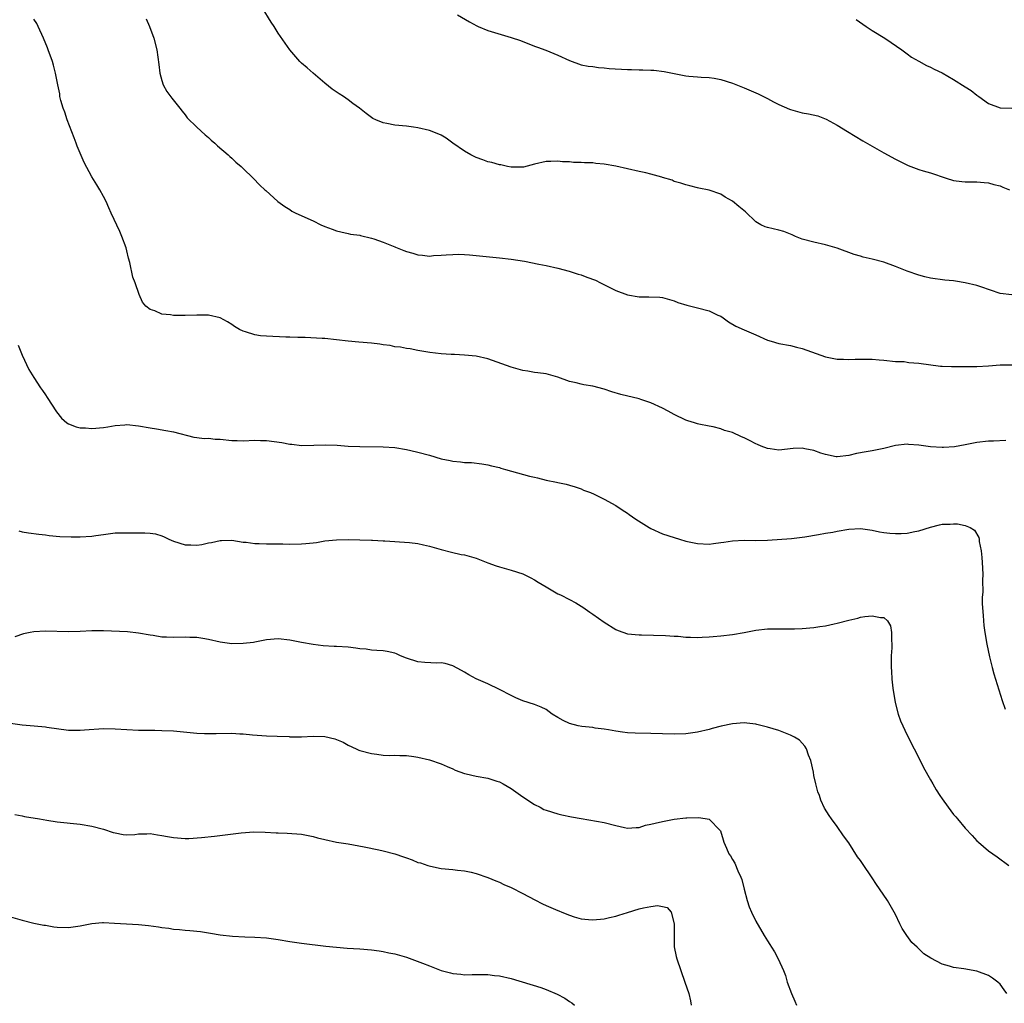
# Model space of a CAD drawing. Units: inches. Extents: x 2505000 to 2508000, y 1503000 to 1506000.
# Drawn here: x 2505877 to 2506046, y 1504979 to 1505148 of the extents above; entities that cross this region are included whole.
import ezdxf

# ---------------------------------------------------------------- set-up
doc = ezdxf.new("R2010")
doc.units = ezdxf.units.IN
doc.header["$MEASUREMENT"] = 0
doc.layers.add('LD25051503_10ft', color=91, linetype='Continuous')

msp = doc.modelspace()

# ---------------------------------------------------------------- linework, layer by layer
at = {"layer": 'LD25051503_10ft'}
for points, elevation in [([(2506047, 1505100.98), (2506045, 1505101.2), (2506041.69, 1505102.31), (2506041, 1505102.56), (2506039, 1505103.04), (2506037.29, 1505103.29), (2506037, 1505103.35), (2506035.47, 1505103.47), (2506033, 1505103.8), (2506032.06, 1505104.06), (2506031, 1505104.31), (2506029, 1505105.03), (2506027, 1505105.85), (2506025, 1505106.58), (2506023, 1505107.1), (2506021.44, 1505107.44), (2506021, 1505107.57), (2506019.91, 1505107.91), (2506016.98, 1505108.98), (2506015, 1505109.55), (2506013, 1505109.99), (2506011, 1505110.52), (2506009.81, 1505111), (2506009.25, 1505111.25), (2506007.81, 1505111.81), (2506007, 1505112.05), (2506005, 1505112.5), (2506004.63, 1505112.63), (2506003.88, 1505113), (2506003, 1505113.51), (2506001.22, 1505115.22), (2506000.13, 1505116.13), (2505999, 1505117.02), (2505997.74, 1505117.74), (2505997, 1505118.22), (2505995, 1505118.9), (2505993.26, 1505119.26), (2505993, 1505119.34), (2505991.66, 1505119.66), (2505991, 1505119.83), (2505990.14, 1505120.14), (2505989, 1505120.44), (2505988.63, 1505120.63), (2505987, 1505121.11), (2505986.87, 1505121.13), (2505985, 1505121.7), (2505984.12, 1505121.88), (2505983, 1505122.15), (2505981, 1505122.57), (2505979, 1505123.02), (2505977, 1505123.4), (2505975.53, 1505123.53), (2505975, 1505123.61), (2505973.62, 1505123.62), (2505973, 1505123.69), (2505971.7, 1505123.7), (2505971, 1505123.77), (2505969.8, 1505123.8), (2505969, 1505123.89), (2505967.84, 1505123.84), (2505967, 1505123.85), (2505965, 1505123.39), (2505963.11, 1505122.89), (2505961.14, 1505122.86), (2505961, 1505122.88), (2505960.37, 1505123), (2505959.25, 1505123.25), (2505959, 1505123.26), (2505957.67, 1505123.67), (2505957, 1505123.8), (2505956.15, 1505124.15), (2505955, 1505124.53), (2505954.08, 1505125), (2505953, 1505125.64), (2505950.99, 1505127), (2505949.83, 1505127.83), (2505949, 1505128.35), (2505948.55, 1505128.55), (2505947, 1505129.19), (2505945, 1505129.65), (2505944.24, 1505129.76), (2505943, 1505129.9), (2505941, 1505130.09), (2505939.65, 1505130.35), (2505939, 1505130.46), (2505937.76, 1505131), (2505937.25, 1505131.25), (2505937, 1505131.4), (2505936.09, 1505132.09), (2505934.95, 1505133), (2505933.83, 1505133.83), (2505933, 1505134.43), (2505932.19, 1505135), (2505931.45, 1505135.45), (2505930.27, 1505136.27), (2505929, 1505137.27), (2505926.98, 1505139), (2505925.94, 1505139.94), (2505925, 1505140.74), (2505924.73, 1505141), (2505923, 1505143), (2505922.16, 1505144.16), (2505921, 1505145.9), (2505920.28, 1505147), (2505919.76, 1505147.76), (2505918.26, 1505150.26)], 8450), ([(2506045.95, 1505075.95), (2506043.86, 1505075.86), (2506043, 1505075.85), (2506041, 1505075.62), (2506039, 1505075.19), (2506037.14, 1505074.86), (2506035.25, 1505074.75), (2506035, 1505074.74), (2506033, 1505074.87), (2506031, 1505075.14), (2506029.27, 1505075.27), (2506029, 1505075.31), (2506027, 1505075.08), (2506025, 1505074.56), (2506023, 1505074.18), (2506021.97, 1505074.03), (2506020.3, 1505073.7), (2506019, 1505073.37), (2506017, 1505073.14), (2506016.83, 1505073.17), (2506015, 1505073.55), (2506014.2, 1505073.8), (2506013, 1505074.21), (2506011.45, 1505074.55), (2506011, 1505074.63), (2506009.41, 1505074.59), (2506007, 1505074.32), (2506005.49, 1505074.51), (2506005, 1505074.59), (2506003.96, 1505075), (2506003.29, 1505075.29), (2506003, 1505075.4), (2506001.93, 1505075.93), (2506001, 1505076.41), (2506000.56, 1505076.56), (2505999, 1505077.3), (2505997.66, 1505077.66), (2505997, 1505077.97), (2505995.68, 1505078.32), (2505995, 1505078.4), (2505993.23, 1505078.77), (2505993, 1505078.79), (2505992.46, 1505079), (2505991.32, 1505079.32), (2505991, 1505079.43), (2505989, 1505080.42), (2505987.94, 1505081), (2505987, 1505081.49), (2505985, 1505082.41), (2505983.3, 1505083), (2505983, 1505083.09), (2505979.85, 1505083.85), (2505978.31, 1505084.31), (2505977, 1505084.76), (2505975, 1505085.27), (2505973.49, 1505085.49), (2505973, 1505085.6), (2505972.16, 1505085.84), (2505971, 1505086.09), (2505969, 1505086.84), (2505967, 1505087.39), (2505965.58, 1505087.58), (2505965, 1505087.64), (2505963.85, 1505087.85), (2505963, 1505087.97), (2505962.2, 1505088.2), (2505961, 1505088.53), (2505957, 1505089.96), (2505955, 1505090.43), (2505953, 1505090.63), (2505951.29, 1505090.71), (2505950.69, 1505090.69), (2505949, 1505090.81), (2505947.05, 1505091.05), (2505945, 1505091.41), (2505943.68, 1505091.68), (2505943, 1505091.74), (2505941.98, 1505091.98), (2505941, 1505092.06), (2505940.24, 1505092.24), (2505939, 1505092.39), (2505938.47, 1505092.47), (2505937, 1505092.64), (2505934.81, 1505092.81), (2505933, 1505093), (2505931, 1505093.26), (2505929, 1505093.45), (2505928.56, 1505093.44), (2505925.63, 1505093.63), (2505924.39, 1505093.61), (2505923, 1505093.7), (2505922.29, 1505093.71), (2505919, 1505093.84), (2505917.94, 1505093.94), (2505917, 1505094.09), (2505915.39, 1505094.61), (2505915, 1505094.7), (2505914.36, 1505095), (2505913.51, 1505095.51), (2505913, 1505095.87), (2505912.3, 1505096.3), (2505911, 1505097.03), (2505909, 1505097.49), (2505908.54, 1505097.46), (2505907, 1505097.49), (2505905, 1505097.4), (2505904.57, 1505097.43), (2505903, 1505097.4), (2505902.49, 1505097.52), (2505901, 1505097.65), (2505899.81, 1505098.19), (2505899, 1505098.44), (2505898.28, 1505099), (2505897.71, 1505099.71), (2505897.12, 1505101), (2505896.41, 1505103), (2505896.02, 1505104.02), (2505895.48, 1505106.52), (2505895.27, 1505107.27), (2505895, 1505108.52), (2505894.88, 1505109), (2505894.16, 1505111), (2505893.81, 1505111.81), (2505892.33, 1505115), (2505891.88, 1505115.88), (2505891.43, 1505117), (2505891, 1505117.82), (2505890.35, 1505119), (2505889.82, 1505119.82), (2505889, 1505121.2), (2505887.68, 1505123.68), (2505887, 1505125.26), (2505886.49, 1505126.49), (2505886.31, 1505127), (2505885.93, 1505127.93), (2505884.74, 1505131), (2505884.32, 1505132.32), (2505884.04, 1505133), (2505883.66, 1505134.34), (2505883.51, 1505135), (2505883.46, 1505135.46), (2505883.14, 1505137), (2505882.75, 1505139), (2505882.39, 1505140.39), (2505882.2, 1505141), (2505881.49, 1505143), (2505881.34, 1505143.34), (2505880.68, 1505145), (2505879.76, 1505147), (2505879.51, 1505147.51), (2505879, 1505148.29)], 8430), ([(2505898.31, 1505148.31), (2505898.88, 1505147), (2505899.62, 1505145), (2505900.14, 1505143), (2505900.49, 1505140.49), (2505900.67, 1505139), (2505901, 1505137.75), (2505901.25, 1505137), (2505901.88, 1505135.88), (2505902.71, 1505134.71), (2505904.11, 1505133), (2505904.48, 1505132.48), (2505905, 1505131.85), (2505905.37, 1505131.37), (2505907, 1505129.73), (2505908.44, 1505128.44), (2505909, 1505127.96), (2505909.5, 1505127.5), (2505910.1, 1505127), (2505910.56, 1505126.56), (2505912.37, 1505125), (2505912.68, 1505124.68), (2505913, 1505124.42), (2505913.73, 1505123.73), (2505914.63, 1505123), (2505915, 1505122.63), (2505916.71, 1505121), (2505917.81, 1505119.81), (2505918.7, 1505119), (2505918.85, 1505118.85), (2505920.91, 1505117), (2505922.11, 1505116.11), (2505923, 1505115.58), (2505923.35, 1505115.35), (2505924.04, 1505115), (2505927, 1505113.64), (2505928.3, 1505113), (2505929, 1505112.7), (2505930.25, 1505112.25), (2505931, 1505111.96), (2505931.77, 1505111.77), (2505933, 1505111.5), (2505933.4, 1505111.4), (2505935, 1505111.19), (2505935.14, 1505111.14), (2505937, 1505110.7), (2505937.42, 1505110.58), (2505939, 1505109.99), (2505941, 1505109.2), (2505941.15, 1505109.15), (2505942.57, 1505108.57), (2505943, 1505108.41), (2505944.12, 1505108.12), (2505945, 1505107.82), (2505945.78, 1505107.78), (2505947, 1505107.59), (2505947.69, 1505107.69), (2505949, 1505107.74), (2505949.85, 1505107.85), (2505951, 1505107.91), (2505951.93, 1505107.93), (2505953, 1505107.89), (2505953.84, 1505107.84), (2505959, 1505107.32), (2505961, 1505107.09), (2505963.28, 1505106.72), (2505965.76, 1505106.24), (2505967, 1505105.98), (2505969, 1505105.53), (2505970.98, 1505105.02), (2505972.52, 1505104.52), (2505973, 1505104.38), (2505974.01, 1505104.01), (2505975.46, 1505103.46), (2505976.34, 1505103), (2505979, 1505101.68), (2505981, 1505100.94), (2505983, 1505100.64), (2505984.62, 1505100.62), (2505986.54, 1505100.54), (2505987, 1505100.48), (2505988.18, 1505100.18), (2505989, 1505099.94), (2505989.65, 1505099.65), (2505991.17, 1505099.17), (2505993, 1505098.75), (2505995, 1505098.23), (2505996.51, 1505097.49), (2505997, 1505097.27), (2505997.44, 1505097), (2505998.33, 1505096.33), (2505999.58, 1505095.58), (2506001, 1505094.95), (2506003, 1505094.09), (2506005, 1505093.2), (2506005.64, 1505093), (2506007, 1505092.63), (2506009, 1505092.25), (2506009.99, 1505091.99), (2506011, 1505091.74), (2506015, 1505090.34), (2506017, 1505089.92), (2506018.1, 1505089.9), (2506019, 1505089.85), (2506020.08, 1505089.92), (2506021, 1505089.93), (2506023, 1505089.92), (2506024.21, 1505089.79), (2506025, 1505089.73), (2506027, 1505089.54), (2506028.51, 1505089.49), (2506029, 1505089.41), (2506029.32, 1505089.32), (2506031, 1505089.22), (2506034.74, 1505088.74), (2506035, 1505088.74), (2506036.65, 1505088.65), (2506037, 1505088.66), (2506038.63, 1505088.63), (2506041, 1505088.63), (2506043, 1505088.77), (2506045, 1505088.97), (2506047, 1505088.95)], 8440), ([(2505951.78, 1505149), (2505953.82, 1505147.82), (2505955.12, 1505147.12), (2505955.36, 1505147), (2505957, 1505146.35), (2505961, 1505145.15), (2505962.6, 1505144.6), (2505963, 1505144.43), (2505964.05, 1505144.05), (2505965, 1505143.66), (2505965.5, 1505143.5), (2505966.96, 1505142.96), (2505969, 1505142.09), (2505971, 1505141.16), (2505973, 1505140.46), (2505974.22, 1505140.22), (2505975, 1505140.14), (2505975.98, 1505139.98), (2505977, 1505139.94), (2505977.83, 1505139.83), (2505981, 1505139.63), (2505981.66, 1505139.66), (2505983, 1505139.58), (2505983.61, 1505139.61), (2505985, 1505139.52), (2505985.51, 1505139.51), (2505987.3, 1505139.3), (2505991, 1505138.57), (2505991.49, 1505138.51), (2505993, 1505138.37), (2505993.65, 1505138.35), (2505995, 1505138.29), (2505995.84, 1505138.16), (2505997, 1505137.94), (2505999, 1505137.27), (2506001, 1505136.49), (2506003, 1505135.66), (2506003.45, 1505135.45), (2506004.32, 1505135), (2506005, 1505134.68), (2506006.08, 1505134.08), (2506007, 1505133.64), (2506008.83, 1505132.83), (2506009, 1505132.77), (2506011, 1505132.23), (2506012.05, 1505132.05), (2506013.67, 1505131.67), (2506015.13, 1505131.13), (2506017, 1505130.09), (2506018.75, 1505129), (2506021.4, 1505127.4), (2506025, 1505125.33), (2506027, 1505124.25), (2506027.82, 1505123.82), (2506029.17, 1505123.17), (2506031, 1505122.46), (2506031.74, 1505122.26), (2506033, 1505121.88), (2506035.71, 1505121), (2506037, 1505120.61), (2506038.43, 1505120.43), (2506039, 1505120.34), (2506041, 1505120.35), (2506042.24, 1505120.24), (2506043, 1505120.21), (2506043.92, 1505119.92), (2506045, 1505119.68), (2506045.45, 1505119.45), (2506046.57, 1505119)], 8460), ([(2506020.23, 1505148.23), (2506021.97, 1505147), (2506023, 1505146.31), (2506025.16, 1505145), (2506026.28, 1505144.28), (2506028.1, 1505143), (2506029, 1505142.35), (2506029.77, 1505141.77), (2506031, 1505141.07), (2506032.33, 1505140.33), (2506033, 1505140.02), (2506033.67, 1505139.67), (2506035, 1505139.04), (2506037, 1505137.95), (2506039, 1505136.68), (2506040.01, 1505136.01), (2506041, 1505135.21), (2506041.14, 1505135.14), (2506041.31, 1505135), (2506043, 1505133.8), (2506045, 1505133.04), (2506046.98, 1505132.98)], 8470), ([(2505876.33, 1505092.33), (2505877, 1505090.59), (2505878.14, 1505088.14), (2505879, 1505086.76), (2505880.18, 1505085), (2505880.52, 1505084.52), (2505881, 1505083.77), (2505881.32, 1505083.32), (2505882.9, 1505080.9), (2505883.78, 1505079.78), (2505884.71, 1505079), (2505885, 1505078.8), (2505886.28, 1505078.28), (2505887, 1505078.13), (2505887.9, 1505078.1), (2505889, 1505077.99), (2505891, 1505078.2), (2505891.71, 1505078.29), (2505893, 1505078.53), (2505894.67, 1505078.67), (2505895, 1505078.69), (2505897, 1505078.5), (2505899, 1505078.11), (2505900.07, 1505077.93), (2505901.69, 1505077.69), (2505903, 1505077.46), (2505906.5, 1505076.5), (2505907, 1505076.46), (2505908.29, 1505076.29), (2505909, 1505076.34), (2505910.19, 1505076.19), (2505911, 1505076.19), (2505913, 1505075.97), (2505913.95, 1505075.95), (2505915, 1505075.91), (2505917, 1505076), (2505917.96, 1505075.96), (2505919, 1505075.95), (2505921.61, 1505075.61), (2505923, 1505075.32), (2505923.31, 1505075.31), (2505925, 1505075.1), (2505927.13, 1505075.13), (2505929.19, 1505075.19), (2505931.13, 1505075.13), (2505933, 1505075.01), (2505935, 1505074.93), (2505939, 1505074.87), (2505941, 1505074.73), (2505943, 1505074.4), (2505943.76, 1505074.24), (2505945, 1505073.94), (2505947, 1505073.41), (2505949, 1505072.82), (2505950.52, 1505072.52), (2505951, 1505072.39), (2505952.31, 1505072.31), (2505953, 1505072.2), (2505954.18, 1505072.18), (2505955.95, 1505071.95), (2505957, 1505071.8), (2505957.62, 1505071.62), (2505959, 1505071.31), (2505959.23, 1505071.23), (2505960.01, 1505071), (2505964.15, 1505069.85), (2505965, 1505069.64), (2505965.53, 1505069.53), (2505967, 1505069.15), (2505968.79, 1505068.79), (2505969, 1505068.73), (2505970.46, 1505068.46), (2505971, 1505068.27), (2505971.99, 1505067.99), (2505973, 1505067.64), (2505973.44, 1505067.44), (2505974.64, 1505067), (2505975.28, 1505066.72), (2505977, 1505065.86), (2505979, 1505064.79), (2505980.06, 1505064.06), (2505981, 1505063.47), (2505981.27, 1505063.27), (2505982.43, 1505062.43), (2505984.72, 1505061), (2505985, 1505060.84), (2505987, 1505059.96), (2505989, 1505059.29), (2505989.93, 1505059), (2505991, 1505058.7), (2505993, 1505058.26), (2505995, 1505058.17), (2505995.75, 1505058.25), (2505997, 1505058.43), (2505997.51, 1505058.49), (2505999, 1505058.74), (2506001, 1505058.83), (2506003, 1505058.79), (2506005, 1505058.83), (2506009.15, 1505059.15), (2506011, 1505059.35), (2506011.41, 1505059.41), (2506013.81, 1505059.81), (2506015, 1505060.04), (2506016.24, 1505060.24), (2506017, 1505060.39), (2506019, 1505060.72), (2506021, 1505060.82), (2506022.6, 1505060.6), (2506023, 1505060.57), (2506024.27, 1505060.27), (2506025, 1505060.18), (2506026.02, 1505060.02), (2506027, 1505059.98), (2506028, 1505060), (2506029, 1505060.06), (2506030.35, 1505060.35), (2506031, 1505060.47), (2506033, 1505061.1), (2506034.55, 1505061.45), (2506035, 1505061.57), (2506036.38, 1505061.62), (2506037, 1505061.67), (2506037.63, 1505061.63), (2506039, 1505061.37), (2506039.82, 1505061), (2506040.56, 1505060.56), (2506041.32, 1505059.32), (2506041.37, 1505059), (2506041.4, 1505058.6), (2506041.72, 1505057), (2506041.86, 1505055.86), (2506041.92, 1505055), (2506042, 1505053), (2506041.95, 1505051.95), (2506042.01, 1505049.99), (2506041.92, 1505049), (2506041.9, 1505047.9), (2506042.06, 1505045.94), (2506042.1, 1505045), (2506042.18, 1505044.18), (2506042.34, 1505043), (2506042.69, 1505041), (2506043.16, 1505038.84), (2506043.61, 1505037), (2506043.91, 1505035.91), (2506044.18, 1505035), (2506045.31, 1505031.31), (2506045.82, 1505029.82)], 8420), ([(2505876.43, 1505060.43), (2505877, 1505060.27), (2505878.09, 1505060.09), (2505879.87, 1505059.87), (2505881, 1505059.76), (2505881.67, 1505059.67), (2505883.5, 1505059.5), (2505885.42, 1505059.42), (2505887, 1505059.4), (2505889, 1505059.54), (2505889.66, 1505059.66), (2505891, 1505059.84), (2505893, 1505060.08), (2505894.08, 1505060.08), (2505895, 1505060.13), (2505896.1, 1505060.1), (2505897, 1505060.13), (2505898.1, 1505060.1), (2505899, 1505060.05), (2505899.91, 1505059.91), (2505901, 1505059.58), (2505901.42, 1505059.42), (2505902.22, 1505059), (2505903, 1505058.66), (2505905, 1505058.02), (2505905.98, 1505058.02), (2505907, 1505057.98), (2505907.87, 1505058.13), (2505909, 1505058.37), (2505909.56, 1505058.44), (2505911, 1505058.77), (2505911.24, 1505058.76), (2505913, 1505058.82), (2505915, 1505058.52), (2505915.51, 1505058.49), (2505917, 1505058.25), (2505917.72, 1505058.28), (2505919, 1505058.19), (2505919.76, 1505058.24), (2505921, 1505058.19), (2505921.79, 1505058.21), (2505923, 1505058.16), (2505925, 1505058.21), (2505925.74, 1505058.26), (2505927, 1505058.41), (2505927.54, 1505058.46), (2505929, 1505058.71), (2505931, 1505058.93), (2505933, 1505058.96), (2505937, 1505058.86), (2505937.16, 1505058.84), (2505939, 1505058.75), (2505939.28, 1505058.72), (2505943.53, 1505058.47), (2505945, 1505058.25), (2505945.94, 1505058.06), (2505947, 1505057.79), (2505949, 1505057.22), (2505950.77, 1505056.77), (2505952.41, 1505056.41), (2505953, 1505056.3), (2505955, 1505055.73), (2505955.54, 1505055.54), (2505957, 1505054.96), (2505958.43, 1505054.43), (2505959, 1505054.26), (2505961, 1505053.72), (2505963, 1505053.06), (2505964.38, 1505052.38), (2505965, 1505052.03), (2505965.65, 1505051.65), (2505967, 1505050.81), (2505969, 1505049.66), (2505969.45, 1505049.45), (2505971, 1505048.64), (2505972.1, 1505048.1), (2505973, 1505047.51), (2505973.33, 1505047.33), (2505974.5, 1505046.5), (2505975, 1505046.14), (2505977, 1505044.75), (2505979, 1505043.52), (2505979.35, 1505043.35), (2505981, 1505042.77), (2505983, 1505042.57), (2505983.41, 1505042.59), (2505985.44, 1505042.56), (2505987.52, 1505042.48), (2505989, 1505042.37), (2505989.66, 1505042.34), (2505991, 1505042.21), (2505991.79, 1505042.21), (2505993, 1505042.16), (2505993.8, 1505042.2), (2505995, 1505042.25), (2505995.68, 1505042.32), (2505997, 1505042.42), (2505999, 1505042.64), (2506001, 1505043.01), (2506003, 1505043.41), (2506005, 1505043.63), (2506007, 1505043.64), (2506007.62, 1505043.62), (2506009, 1505043.63), (2506009.65, 1505043.65), (2506011, 1505043.71), (2506013, 1505043.88), (2506014.04, 1505044.04), (2506015, 1505044.16), (2506016.5, 1505044.5), (2506017, 1505044.6), (2506019, 1505045.13), (2506020.53, 1505045.47), (2506021, 1505045.61), (2506021.77, 1505045.77), (2506023, 1505045.88), (2506024.45, 1505045.55), (2506025, 1505045.56), (2506025.65, 1505045), (2506026.15, 1505044.15), (2506026.32, 1505043), (2506026.3, 1505041.7), (2506026.38, 1505041), (2506026.38, 1505040.38), (2506026.29, 1505039), (2506026.24, 1505037.76), (2506026.25, 1505037), (2506026.33, 1505036.33), (2506026.38, 1505035), (2506026.55, 1505033.45), (2506026.94, 1505031), (2506027.45, 1505029), (2506027.85, 1505027.85), (2506029, 1505025.39), (2506030.2, 1505023), (2506031.23, 1505021), (2506031.84, 1505019.84), (2506033, 1505017.73), (2506033.42, 1505017), (2506034, 1505016), (2506034.62, 1505015), (2506035, 1505014.42), (2506036.05, 1505013), (2506037, 1505011.77), (2506037.35, 1505011.35), (2506037.67, 1505011), (2506039, 1505009.42), (2506040.17, 1505008.16), (2506041, 1505007.22), (2506041.24, 1505007), (2506043, 1505005.5), (2506044.47, 1505004.47), (2506046.47, 1505003)], 8410), ([(2506046.15, 1504981), (2506045.66, 1504981.66), (2506045, 1504982.63), (2506044.57, 1504983), (2506043.68, 1504983.68), (2506043, 1504984.13), (2506041, 1504984.85), (2506038.75, 1504985.25), (2506037, 1504985.49), (2506036.27, 1504985.73), (2506035, 1504986.05), (2506033.08, 1504987.08), (2506031.85, 1504987.85), (2506031, 1504988.71), (2506030.84, 1504988.84), (2506030.71, 1504989), (2506029.8, 1504989.8), (2506028.95, 1504991), (2506028.16, 1504992.16), (2506027.75, 1504993), (2506027, 1504994.61), (2506026.79, 1504995), (2506025.64, 1504997), (2506024.28, 1504999), (2506023.74, 1504999.74), (2506023, 1505000.87), (2506021.32, 1505003.32), (2506021, 1505003.85), (2506020.51, 1505004.51), (2506019, 1505006.87), (2506018.1, 1505008.1), (2506017, 1505009.69), (2506016.03, 1505011), (2506015.6, 1505011.6), (2506014.84, 1505012.84), (2506014.2, 1505014.2), (2506013.93, 1505015), (2506013.66, 1505015.66), (2506013.33, 1505017), (2506013, 1505018.47), (2506012.91, 1505019), (2506012.49, 1505021), (2506012.09, 1505021.91), (2506011.7, 1505023), (2506011.46, 1505023.46), (2506010.5, 1505024.5), (2506009.67, 1505025), (2506009, 1505025.39), (2506008.42, 1505025.58), (2506007, 1505026.15), (2506005, 1505026.76), (2506003.22, 1505027.22), (2506003, 1505027.27), (2506001.45, 1505027.45), (2506001, 1505027.48), (2505999, 1505027.32), (2505997.09, 1505026.91), (2505995.51, 1505026.49), (2505995, 1505026.33), (2505993, 1505025.88), (2505991, 1505025.61), (2505989, 1505025.54), (2505987, 1505025.59), (2505985, 1505025.67), (2505982.27, 1505025.73), (2505981, 1505025.8), (2505980.1, 1505025.9), (2505979, 1505026.06), (2505977.74, 1505026.26), (2505977, 1505026.41), (2505975.4, 1505026.6), (2505975, 1505026.68), (2505973.12, 1505026.88), (2505972.49, 1505027), (2505971, 1505027.37), (2505969.91, 1505027.91), (2505969, 1505028.4), (2505968.04, 1505029), (2505967, 1505029.75), (2505966.17, 1505030.16), (2505965, 1505030.62), (2505963, 1505031.29), (2505961.8, 1505031.8), (2505961, 1505032.17), (2505959, 1505033.19), (2505957, 1505034.16), (2505955, 1505035.05), (2505953.73, 1505035.73), (2505953, 1505036.19), (2505952.47, 1505036.47), (2505951, 1505037.29), (2505949.66, 1505037.66), (2505949, 1505037.77), (2505948.26, 1505037.74), (2505946.16, 1505037.85), (2505945, 1505037.94), (2505943, 1505038.58), (2505941.99, 1505039), (2505941.31, 1505039.31), (2505941, 1505039.43), (2505939.72, 1505039.72), (2505939, 1505039.82), (2505937.92, 1505039.92), (2505937, 1505039.96), (2505936.11, 1505040.11), (2505935, 1505040.22), (2505934.33, 1505040.33), (2505933, 1505040.49), (2505931, 1505040.62), (2505930.62, 1505040.62), (2505928.73, 1505040.73), (2505927, 1505040.91), (2505925, 1505041.27), (2505923, 1505041.69), (2505921, 1505041.92), (2505919, 1505041.75), (2505918.4, 1505041.6), (2505917, 1505041.34), (2505916.72, 1505041.28), (2505915, 1505041.08), (2505913, 1505041.07), (2505911, 1505041.32), (2505909, 1505041.79), (2505908.06, 1505041.94), (2505907, 1505042.15), (2505905.84, 1505042.16), (2505905, 1505042.19), (2505903, 1505042.12), (2505901.79, 1505042.21), (2505901, 1505042.21), (2505899.51, 1505042.49), (2505899, 1505042.53), (2505897, 1505042.9), (2505895.09, 1505043.09), (2505891, 1505043.31), (2505889, 1505043.3), (2505887, 1505043.16), (2505885, 1505043.1), (2505881, 1505043.23), (2505879, 1505043.12), (2505878.37, 1505043), (2505877.25, 1505042.75), (2505875.75, 1505042.25)], 8400), ([(2505875, 1505027.42), (2505877, 1505027.15), (2505879.05, 1505026.95), (2505881, 1505026.78), (2505881.27, 1505026.73), (2505885, 1505026.25), (2505887, 1505026.21), (2505887.71, 1505026.29), (2505891, 1505026.52), (2505893, 1505026.48), (2505895, 1505026.33), (2505897, 1505026.24), (2505899.78, 1505026.22), (2505901, 1505026.19), (2505903, 1505026.09), (2505907, 1505025.73), (2505908.32, 1505025.68), (2505909, 1505025.65), (2505910.32, 1505025.68), (2505913, 1505025.7), (2505914.39, 1505025.61), (2505915, 1505025.59), (2505916.57, 1505025.43), (2505919, 1505025.25), (2505920.81, 1505025.19), (2505922.88, 1505025.12), (2505923, 1505025.1), (2505925, 1505025.1), (2505927, 1505025.19), (2505929, 1505025.13), (2505930.73, 1505024.73), (2505932.16, 1505024.16), (2505933, 1505023.67), (2505934.38, 1505023), (2505934.82, 1505022.82), (2505935, 1505022.75), (2505937, 1505022.23), (2505937.91, 1505022.09), (2505939, 1505021.96), (2505940.11, 1505021.89), (2505941, 1505021.91), (2505941.9, 1505021.9), (2505943, 1505021.86), (2505944.31, 1505021.69), (2505945, 1505021.58), (2505947, 1505021.11), (2505949, 1505020.45), (2505949.99, 1505019.99), (2505951, 1505019.58), (2505951.39, 1505019.39), (2505953, 1505018.8), (2505953.25, 1505018.75), (2505955, 1505018.32), (2505957, 1505017.97), (2505958.52, 1505017.48), (2505959, 1505017.34), (2505959.63, 1505017), (2505961, 1505016.21), (2505963, 1505014.81), (2505965, 1505013.49), (2505965.98, 1505013), (2505966.64, 1505012.64), (2505967, 1505012.47), (2505969, 1505011.85), (2505969.72, 1505011.72), (2505971.36, 1505011.36), (2505973.05, 1505011.05), (2505977, 1505010.38), (2505979, 1505009.84), (2505980.46, 1505009.54), (2505981, 1505009.41), (2505982.45, 1505009.55), (2505983, 1505009.55), (2505984.1, 1505009.9), (2505985, 1505010.09), (2505985.71, 1505010.29), (2505987, 1505010.58), (2505989, 1505010.93), (2505991, 1505011.17), (2505991.19, 1505011.19), (2505993.26, 1505011.26), (2505995, 1505010.97), (2505996.91, 1505009), (2505996.94, 1505008.94), (2505997.43, 1505007.43), (2505997.54, 1505007), (2505998, 1505006), (2505998.41, 1505005), (2505998.67, 1505004.67), (2505999, 1505004.04), (2505999.4, 1505003.4), (2505999.94, 1505002.06), (2506000.46, 1505001), (2506000.6, 1505000.6), (2506001, 1504998.91), (2506001.54, 1504997), (2506001.9, 1504995.9), (2506002.27, 1504995), (2506003, 1504993.42), (2506004.46, 1504991), (2506005, 1504990.05), (2506005.41, 1504989.41), (2506005.71, 1504989), (2506006.2, 1504988.2), (2506006.88, 1504987), (2506007.75, 1504985), (2506008.09, 1504984.09), (2506008.43, 1504983), (2506009.16, 1504981), (2506009.73, 1504979.73), (2506010.03, 1504979)], 8390), ([(2505875.77, 1505011.77), (2505877, 1505011.55), (2505877.43, 1505011.43), (2505879.99, 1505011), (2505881.24, 1505010.76), (2505883, 1505010.49), (2505887, 1505010.08), (2505889, 1505009.74), (2505891, 1505009.22), (2505892.67, 1505008.67), (2505893, 1505008.58), (2505894.34, 1505008.34), (2505895, 1505008.26), (2505896.34, 1505008.34), (2505897, 1505008.42), (2505898.45, 1505008.45), (2505899, 1505008.49), (2505900.26, 1505008.26), (2505901, 1505008.16), (2505901.97, 1505007.97), (2505903, 1505007.78), (2505905, 1505007.66), (2505905.66, 1505007.66), (2505907.79, 1505007.79), (2505910.03, 1505008.03), (2505914.61, 1505008.61), (2505916.78, 1505008.78), (2505918.74, 1505008.74), (2505920.63, 1505008.63), (2505921, 1505008.59), (2505922.55, 1505008.55), (2505925, 1505008.39), (2505926.15, 1505008.15), (2505927, 1505008), (2505927.76, 1505007.76), (2505929, 1505007.45), (2505931, 1505007.02), (2505933, 1505006.71), (2505935.78, 1505006.22), (2505938.3, 1505005.7), (2505939, 1505005.54), (2505941, 1505004.99), (2505942.49, 1505004.49), (2505943, 1505004.3), (2505943.98, 1505003.98), (2505945, 1505003.54), (2505945.44, 1505003.44), (2505946.67, 1505003), (2505947.14, 1505002.86), (2505949, 1505002.51), (2505951, 1505002.29), (2505951.78, 1505002.22), (2505953, 1505002.07), (2505954.15, 1505001.85), (2505955, 1505001.63), (2505957, 1505000.96), (2505958.35, 1505000.35), (2505959, 1505000.12), (2505959.75, 1504999.75), (2505961, 1504999.22), (2505963, 1504998.19), (2505965.08, 1504997.08), (2505966.41, 1504996.41), (2505967, 1504996.13), (2505969, 1504995.26), (2505969.2, 1504995.2), (2505969.68, 1504995), (2505971, 1504994.45), (2505971.82, 1504994.18), (2505973, 1504993.85), (2505974.29, 1504993.71), (2505975, 1504993.65), (2505977, 1504993.86), (2505977.91, 1504994.09), (2505979, 1504994.32), (2505979.51, 1504994.49), (2505981, 1504994.92), (2505983, 1504995.54), (2505983.71, 1504995.71), (2505985, 1504995.98), (2505986.11, 1504996.11), (2505987, 1504995.97), (2505987.81, 1504995.81), (2505988.47, 1504995), (2505989, 1504993), (2505988.97, 1504991), (2505989.02, 1504989.02), (2505989.35, 1504987.35), (2505989.44, 1504987), (2505990.13, 1504985), (2505990.85, 1504983), (2505991.49, 1504981), (2505991.78, 1504979.78), (2505991.91, 1504979)], 8380), ([(2505875, 1504994.2), (2505877, 1504993.59), (2505879, 1504993.08), (2505880.75, 1504992.75), (2505881, 1504992.73), (2505882.48, 1504992.48), (2505883, 1504992.43), (2505885, 1504992.34), (2505887, 1504992.64), (2505889, 1504993.07), (2505890.8, 1504993.2), (2505891, 1504993.21), (2505892.89, 1504993.11), (2505897, 1504992.85), (2505898.69, 1504992.69), (2505900.46, 1504992.46), (2505901, 1504992.37), (2505902.22, 1504992.22), (2505903, 1504992.09), (2505904.01, 1504992.01), (2505905, 1504991.9), (2505905.84, 1504991.84), (2505907.65, 1504991.65), (2505909.39, 1504991.39), (2505911, 1504991.12), (2505913.14, 1504990.86), (2505915.27, 1504990.73), (2505917, 1504990.67), (2505919, 1504990.57), (2505921, 1504990.32), (2505923, 1504989.98), (2505925, 1504989.68), (2505929.16, 1504989.16), (2505930.98, 1504988.98), (2505932.83, 1504988.83), (2505935, 1504988.68), (2505937, 1504988.52), (2505938.33, 1504988.33), (2505939, 1504988.25), (2505940.01, 1504988.01), (2505941, 1504987.83), (2505943, 1504987.24), (2505945.78, 1504986.22), (2505947, 1504985.75), (2505949, 1504985), (2505950.6, 1504984.6), (2505951, 1504984.47), (2505952.35, 1504984.35), (2505953, 1504984.25), (2505954.28, 1504984.28), (2505956.27, 1504984.27), (2505957, 1504984.28), (2505958.14, 1504984.14), (2505959, 1504984.06), (2505961, 1504983.59), (2505966.07, 1504982.07), (2505967, 1504981.73), (2505968.93, 1504980.93), (2505970.22, 1504980.22), (2505971, 1504979.68), (2505971.41, 1504979.41), (2505971.89, 1504979)], 8370)]:
    msp.add_lwpolyline(points, dxfattribs=dict(at, elevation=elevation))

doc.saveas('drawing.dxf')
